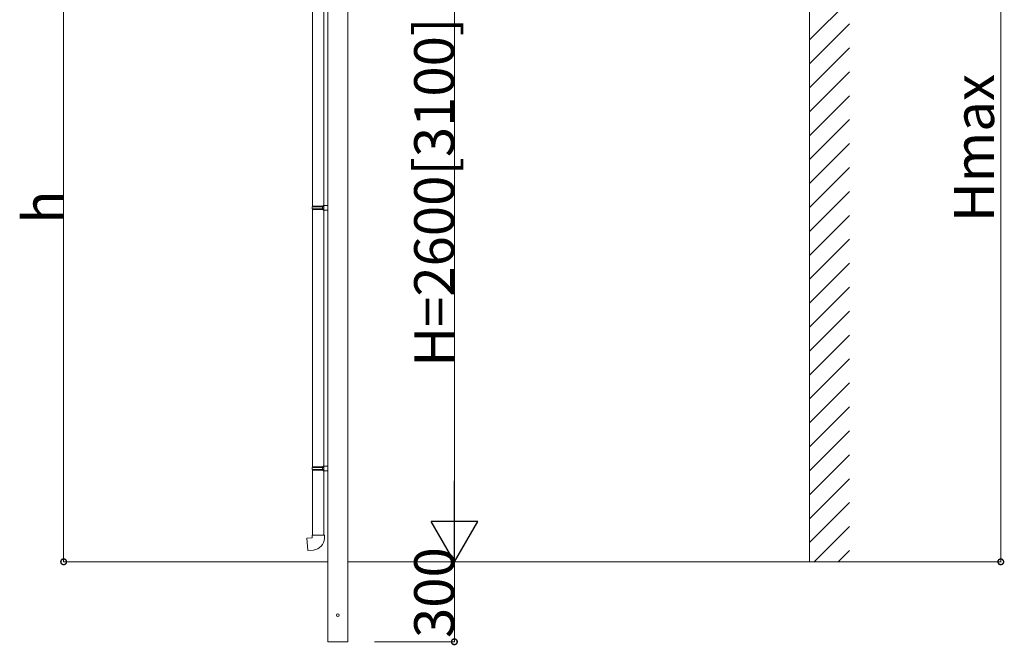
# Model space of a CAD drawing. Extents: x 0 to 31680, y 0 to 51304.
# Drawn here: x 21232 to 24927, y 12476 to 14823 of the extents above; entities that cross this region are included whole.
import ezdxf

# ---------------------------------------------------------------- set-up
doc = ezdxf.new("R2010")
doc.units = 0
doc.layers.add('YKK_A1', color=4, linetype='CONTINUOUS', lineweight=13)
doc.layers.add('YKK_D', color=6, linetype='CONTINUOUS', lineweight=13)
doc.styles.get("Standard").update_dxf_attribs({"font": 'txt', "bigfont": 'BIGFONT'})

msp = doc.modelspace()

# ---------------------------------------------------------------- linework, layer by layer
at = {"layer": 'YKK_A1'}
for p, q in [((24196.1, 12789.2), (24196.1, 15973)), ((22388.6, 15387), (22388.6, 12789.2)), ((22463.6, 15387), (22463.6, 12789.2)), ((22331.6, 15089.1), (22331.6, 14123.1)), ((22373.6, 15086.5), (22373.6, 14125.7)), ((24196.1, 14747), (24346.1, 14897)), ((24196.1, 14657.2), (24346.1, 14807.2)), ((24196.1, 14567.4), (24346.1, 14717.4)), ((24196.1, 14477.6), (24346.1, 14627.6)), ((24196.1, 14387.8), (24346.1, 14537.8)), ((24196.1, 14298), (24346.1, 14448)), ((24196.1, 14208.2), (24346.1, 14358.2)), ((24196.1, 14118.4), (24346.1, 14268.4)), ((24196.1, 14028.6), (24346.1, 14178.6)), ((22329.6, 14121.1), (22330.6, 14123.1)), ((22329.6, 14121.1), (22373.6, 14121.1)), ((22329.6, 14113.1), (22329.6, 14121.1)), ((22330.6, 14123.1), (22373.6, 14123.1)), ((22369.1, 14121.1), (22368.7, 14123.1)), ((22369.1, 14113.1), (22369.1, 14121.1)), ((22371.6, 14125.6), (22388.6, 14126.1)), ((22371.6, 14123.6), (22371.6, 14125.6)), ((22371.6, 14123.6), (22373.6, 14123.6)), ((22373.6, 14110.6), (22373.6, 14123.6)), ((22373.6, 14123.1), (22373.6, 14111.1)), ((22388.6, 14126.1), (22388.6, 14108.1)), ((22329.6, 14113.1), (22373.6, 14113.1)), ((22329.6, 14113.1), (22330.6, 14111.1)), ((22330.6, 14111.1), (22373.6, 14111.1)), ((22331.6, 14111.1), (22331.6, 13145.2)), ((22369.1, 14113.1), (22368.7, 14111.1)), ((22371.6, 14110.6), (22373.6, 14110.6)), ((22371.6, 14108.6), (22371.6, 14110.6)), ((22371.6, 14108.6), (22388.6, 14108.1)), ((22373.6, 14108.6), (22373.6, 13147.7)), ((24196.1, 13938.8), (24346.1, 14088.8)), ((24196.1, 13849), (24346.1, 13999)), ((24196.1, 13759.2), (24346.1, 13909.2)), ((24196.1, 13669.4), (24346.1, 13819.4)), ((24196.1, 13579.6), (24346.1, 13729.6)), ((24196.1, 13489.8), (24346.1, 13639.8)), ((24196.1, 13400), (24346.1, 13550)), ((24196.1, 13310.2), (24346.1, 13460.2)), ((24196.1, 13220.3), (24346.1, 13370.3)), ((24196.1, 13130.5), (24346.1, 13280.5)), ((24196.1, 13040.7), (24346.1, 13190.7)), ((22329.6, 13143.2), (22330.6, 13145.2)), ((22329.6, 13143.2), (22373.6, 13143.2)), ((22329.6, 13135.2), (22329.6, 13143.2)), ((22329.6, 13135.2), (22373.6, 13135.2)), ((22329.6, 13135.2), (22330.6, 13133.2)), ((22330.6, 13145.2), (22373.6, 13145.2)), ((22330.6, 13133.2), (22373.6, 13133.2)), ((22331.6, 13133.2), (22331.6, 12889.2)), ((22369.1, 13143.2), (22368.7, 13145.2)), ((22369.1, 13135.2), (22368.7, 13133.2)), ((22369.1, 13135.2), (22369.1, 13143.2)), ((22371.6, 13147.7), (22388.6, 13148.2)), ((22371.6, 13145.7), (22371.6, 13147.7)), ((22371.6, 13145.7), (22373.6, 13145.7)), ((22371.6, 13132.7), (22373.6, 13132.7)), ((22371.6, 13130.7), (22371.6, 13132.7)), ((22371.6, 13130.7), (22388.6, 13130.2)), ((22373.6, 13132.7), (22373.6, 13145.7)), ((22373.6, 13145.2), (22373.6, 13133.2)), ((22373.6, 13130.6), (22373.6, 12889.2)), ((22388.6, 13148.2), (22388.6, 13130.2)), ((24196.1, 12950.9), (24346.1, 13100.9)), ((24196.1, 12861.1), (24346.1, 13011.1)), ((24213.9, 12789.2), (24346.1, 12921.3)), ((22309.7, 12877.4), (22329.6, 12879.2)), ((22313.7, 12831.6), (22309.7, 12877.4)), ((22329.6, 12879.2), (22329.6, 12889.2)), ((22329.6, 12889.2), (22375.6, 12889.2)), ((22375.6, 12889.2), (22375.6, 12878.2)), ((22334.5, 12833.4), (22313.7, 12831.6)), ((24303.7, 12789.2), (24346.1, 12831.5)), ((21400.5, 12789.2), (22388.6, 12789.2)), ((22463.6, 12789.2), (24896.1, 12789.2))]:
    msp.add_line(p, q, dxfattribs=at)
at = {"layer": 'YKK_A1', "ltscale": 10}
for p, q in [((22388.6, 12789.2), (22388.6, 12489.2)), ((22463.6, 12789.2), (22463.6, 12489.2)), ((22388.6, 12489.2), (22463.6, 12489.2))]:
    msp.add_line(p, q, dxfattribs=at)
msp.add_circle((22426.1, 12589.2), 5, dxfattribs=at)
at = {"layer": 'YKK_A1'}
msp.add_arc((22330.6, 12878.2), 45, 275, 0, dxfattribs=at)
at = {"layer": 'YKK_D'}
for p, q in [((24913.9, 12789.2), (24913.9, 15706.6)), ((21397.4, 15427.7), (21397.4, 12789.2)), ((22863.6, 12964.2), (22863.6, 15214.2)), ((21697.4, 12789.2), (21396.4, 12789.2)), ((22563.6, 12789.2), (22864.6, 12789.2)), ((22563.6, 12789.2), (22864.6, 12789.2)), ((22863.6, 12789.2), (22863.6, 12489.2)), ((24496.1, 12789.2), (24914.9, 12789.2)), ((22563.6, 12489.2), (22864.6, 12489.2))]:
    msp.add_line(p, q, dxfattribs=at)
at = {"layer": 'YKK_D', "lineweight": -2}
for p, q in [((22863.6, 12789.2), (22863.6, 13092.3)), ((22863.6, 12789.2), (22776.1, 12940.7)), ((22951.1, 12940.7), (22776.1, 12940.7)), ((22863.6, 12789.2), (22951.1, 12940.7))]:
    msp.add_line(p, q, dxfattribs=at)
at = {"layer": 'YKK_D', "linetype": 'ByBlock', "const_width": 21.2}
for points in [[(21397.4, 12791.8, 1), (21397.4, 12786.5, 1)], [(24913.9, 12791.8, 1), (24913.9, 12786.5, 1)], [(22863.6, 12491.8, 1), (22863.6, 12486.5, 1)]]:
    msp.add_lwpolyline(points, format="xyb", close=True, dxfattribs=at)

# ---------------------------------------------------------------- texts
at = {"layer": 'YKK_D'}
for s, p in [('H=2600[3100]', (22862.8, 13521.2)), ('Hmax', (24888.9, 14063.9)), ('h', (21395.3, 14058.1)), ('300', (22862.8, 12503.2))]:
    msp.add_text(s, height=150, rotation=90, dxfattribs=at).set_placement(p)

doc.saveas('drawing.dxf')
